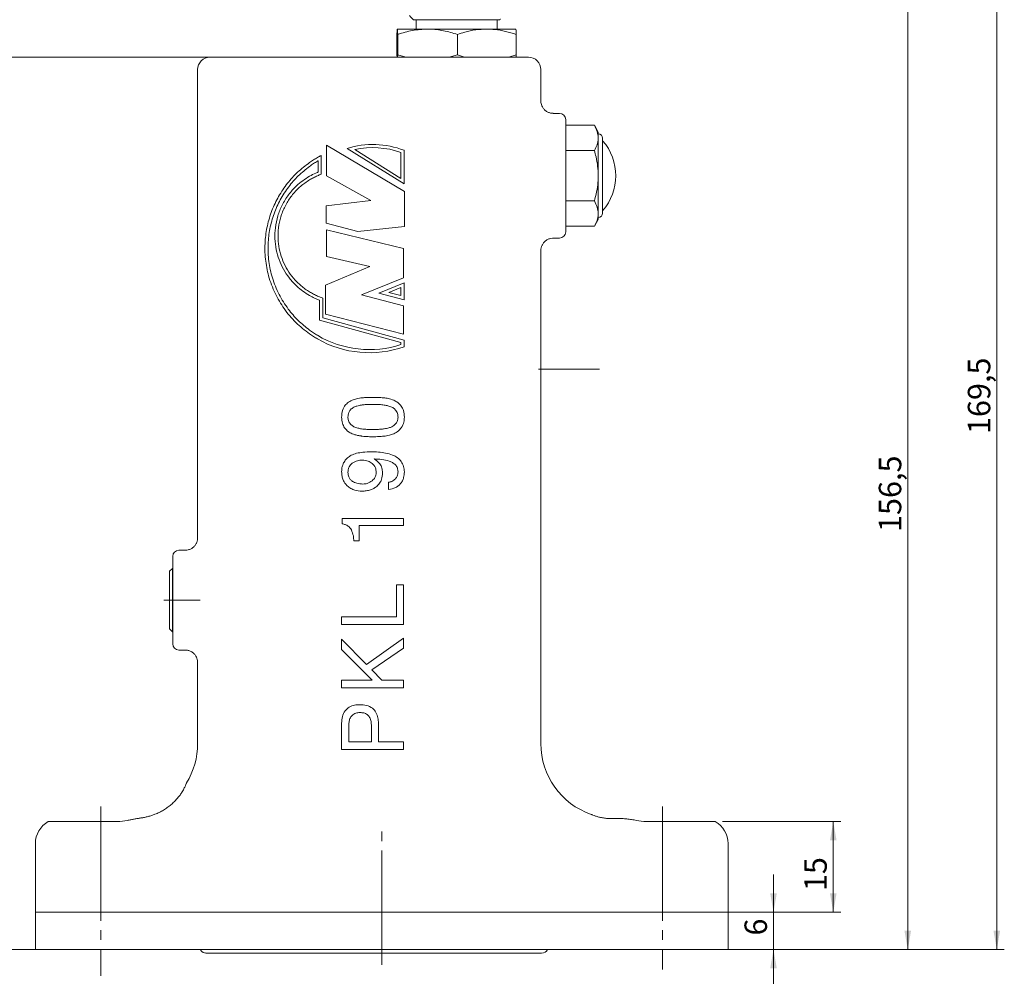
# Model space of a CAD drawing. Units: millimetres. Extents: x 0 to 420, y 0 to 297.
# Drawn here: x 78 to 209, y 64 to 192 of the extents above; entities that cross this region are included whole.
import ezdxf

# ---------------------------------------------------------------- set-up
doc = ezdxf.new("R2010")
doc.units = ezdxf.units.MM
doc.linetypes.add('SLD-Durchgehend', pattern=[0])
doc.linetypes.add('SLD-Punktstrich', pattern=[19.05, 15.24, -1.27, 1.27, -1.27])
doc.styles.add('SLDTEXTSTYLE0', font='ARIAL.TTF', dxfattribs={"width": 0.948})
doc.dimstyles.new('SLDDIMSTYLE1', dxfattribs={"dimtxt": 3, "dimasz": 2.5, "dimexe": 0, "dimexo": 0.0625, "dimgap": 0.75, "dimtad": 1, "dimdec": 3, "dimlfac": 1.2, "dimrnd": 1e-09, "dimzin": 12, "dimdsep": 46, "dimtxsty": 'SLDTEXTSTYLE0', "dimsah": 1, "dimcen": 0.09, "dimadec": 0, "dimazin": 3, "dimtfac": 1, "dimtdec": 3, "dimtofl": 0, "dimtmove": 0, "dimatfit": 3, "dimfxl": 1, "dimfrac": 2, "dimtolj": 1, "dimtzin": 12, "dimarcsym": 0})
doc.dimstyles.new('SLDDIMSTYLE2', dxfattribs={"dimtxt": 3, "dimasz": 2.5, "dimexe": 0, "dimexo": 0.0625, "dimgap": 0.75, "dimtad": 1, "dimdec": 0, "dimlfac": 1.2, "dimrnd": 1e-09, "dimzin": 12, "dimdsep": 46, "dimtxsty": 'SLDTEXTSTYLE0', "dimsah": 1, "dimcen": 0.09, "dimadec": 0, "dimazin": 3, "dimtfac": 1, "dimtdec": 3, "dimtofl": 0, "dimtmove": 0, "dimatfit": 3, "dimfxl": 1, "dimfrac": 2, "dimtolj": 1, "dimtzin": 12, "dimarcsym": 0})
doc.dimstyles.new('SLDDIMSTYLE3', dxfattribs={"dimtxt": 3, "dimasz": 2.5, "dimexe": 0, "dimexo": 0.0625, "dimgap": 0.75, "dimtad": 1, "dimdec": 3, "dimlfac": 1.2, "dimrnd": 1e-09, "dimzin": 12, "dimdsep": 46, "dimtxsty": 'SLDTEXTSTYLE0', "dimsah": 1, "dimcen": 0.09, "dimadec": 0, "dimazin": 3, "dimtfac": 1, "dimtdec": 3, "dimtmove": 0, "dimatfit": 0, "dimfxl": 1, "dimfrac": 2, "dimtolj": 1, "dimtzin": 12, "dimarcsym": 0})

# ---------------------------------------------------------------- blocks, each defined once
blk = doc.blocks.new('_D')
at = {"color": 7, "linetype": 'SLD-Durchgehend', "lineweight": 0}
for p, q in [((141.72, 208.81), (209.19, 208.81)), ((208.19, 208.81), (208.19, 67.56)), ((109.77, 67.56), (209.19, 67.56))]:
    blk.add_line(p, q, dxfattribs=at)
for points in [[(208.19, 208.81), (207.75, 206.31), (208.63, 206.31)], [(208.19, 67.56), (208.63, 70.06), (207.75, 70.06)]]:
    blk.add_solid(points, dxfattribs=at)
at = {"color": 7, "linetype": 'SLD-Durchgehend', "lineweight": 0, "insert": (204.32, 136.39), "char_height": 3, "attachment_point": 1, "rotation": 90, "style": 'SLDTEXTSTYLE0'}
blk.add_mtext('169,5', dxfattribs=at)
blk = doc.blocks.new('_D_1')
at = {"color": 7, "linetype": 'SLD-Durchgehend', "lineweight": 0}
for p, q in [((105.76, 186.72), (70.48, 186.72)), ((71.48, 186.72), (71.48, 67.56)), ((85.15, 67.56), (70.48, 67.56))]:
    blk.add_line(p, q, dxfattribs=at)
for points in [[(71.48, 186.72), (71.04, 184.22), (71.92, 184.22)], [(71.48, 67.56), (71.92, 70.06), (71.04, 70.06)]]:
    blk.add_solid(points, dxfattribs=at)
at = {"color": 7, "linetype": 'SLD-Durchgehend', "lineweight": 0, "insert": (67.61, 124.15), "char_height": 3, "attachment_point": 1, "rotation": 90, "style": 'SLDTEXTSTYLE0'}
blk.add_mtext('143', dxfattribs=at)
blk = doc.blocks.new('_D_2')
at = {"color": 7, "linetype": 'SLD-Durchgehend', "lineweight": 0}
for p, q in [((171.58, 84.64), (187.35, 84.64)), ((186.35, 84.64), (186.35, 72.56)), ((166.8, 72.56), (187.35, 72.56))]:
    blk.add_line(p, q, dxfattribs=at)
for points in [[(186.35, 84.64), (185.91, 82.14), (186.79, 82.14)], [(186.35, 72.56), (186.79, 75.06), (185.91, 75.06)]]:
    blk.add_solid(points, dxfattribs=at)
at = {"color": 7, "linetype": 'SLD-Durchgehend', "lineweight": 0, "insert": (182.48, 75.36), "char_height": 3, "attachment_point": 1, "rotation": 90, "style": 'SLDTEXTSTYLE0'}
blk.add_mtext('15', dxfattribs=at)
blk = doc.blocks.new('_D_3')
at = {"color": 7, "linetype": 'SLD-Durchgehend', "lineweight": 0}
for p, q in [((178.37, 72.56), (178.37, 77.56)), ((166.8, 72.56), (179.37, 72.56)), ((178.37, 72.56), (178.37, 67.56)), ((166.67, 67.56), (179.37, 67.56)), ((178.37, 67.56), (178.37, 62.56))]:
    blk.add_line(p, q, dxfattribs=at)
for points in [[(178.37, 72.56), (178.81, 75.06), (177.93, 75.06)], [(178.37, 67.56), (177.93, 65.06), (178.81, 65.06)]]:
    blk.add_solid(points, dxfattribs=at)
at = {"color": 7, "linetype": 'SLD-Durchgehend', "lineweight": 0, "insert": (174.5, 69.43), "char_height": 3, "attachment_point": 1, "rotation": 90, "style": 'SLDTEXTSTYLE0'}
blk.add_mtext('6', dxfattribs=at)
blk = doc.blocks.new('_D_4')
at = {"color": 7, "linetype": 'SLD-Durchgehend', "lineweight": 0}
for p, q in [((166.19, 197.97), (197.3, 197.97)), ((196.3, 197.97), (196.3, 67.56)), ((173.3, 67.56), (197.3, 67.56))]:
    blk.add_line(p, q, dxfattribs=at)
for points in [[(196.3, 197.97), (195.86, 195.47), (196.74, 195.47)], [(196.3, 67.56), (196.74, 70.06), (195.86, 70.06)]]:
    blk.add_solid(points, dxfattribs=at)
at = {"color": 7, "linetype": 'SLD-Durchgehend', "lineweight": 0, "insert": (192.43, 123.31), "char_height": 3, "attachment_point": 1, "rotation": 90, "style": 'SLDTEXTSTYLE0'}
blk.add_mtext('156,5', dxfattribs=at)

msp = doc.modelspace()

# ---------------------------------------------------------------- linework, layer by layer
at = {"color": 7, "linetype": 'SLD-Durchgehend', "lineweight": 15}
for p, q in [((130.28953, 191.72184), (141.81125, 191.72184)), ((130.63372, 191.72184), (130.63372, 190.47184)), ((130.63372, 191.72184), (130.63372, 190.47184)), ((141.46706, 190.47184), (141.46706, 191.72184)), ((141.46706, 190.47184), (141.46706, 191.72184)), ((128.08029, 189.76476), (128.08029, 187.01227)), ((132.17331, 190.47184), (128.13428, 190.47184)), ((128.18826, 189.76476), (128.18826, 187.01227)), ((140.08942, 190.47184), (132.17331, 190.47184)), ((136.15835, 189.76476), (136.15835, 187.01227)), ((143.9665, 190.47184), (140.08942, 190.47184)), ((144.02049, 189.76476), (144.02049, 187.01227)), ((103.13372, 186.72184), (106.75537, 186.72184)), ((106.75537, 186.72184), (109.25412, 186.72184)), ((109.25412, 186.72184), (117.00473, 186.72184)), ((117.00473, 186.72184), (117.48082, 186.72184)), ((117.48082, 186.72184), (131.28662, 186.72184)), ((128.09504, 186.72184), (128.08029, 187.01227)), ((128.18826, 187.01227), (128.17329, 186.72184)), ((129.27681, 186.72184), (128.18826, 187.01227)), ((131.28662, 186.72184), (131.76271, 186.72184)), ((131.76271, 186.72184), (139.51333, 186.72184)), ((136.15836, 187.01227), (135.05309, 186.72184)), ((137.12061, 186.72184), (136.15835, 187.01227)), ((139.51333, 186.72184), (142.01208, 186.72184)), ((142.01208, 186.72184), (145.63372, 186.72184)), ((144.02049, 187.01227), (143.00632, 186.72184)), ((144.00574, 186.72184), (144.02049, 187.01227)), ((101.46706, 185.05518), (101.46706, 122.52923)), ((147.30039, 180.87576), (147.30039, 185.05518)), ((149.80039, 179.22184), (148.96066, 179.22184)), ((150.63372, 178.38851), (150.63372, 163.38851)), ((154.44604, 177.62426), (150.63372, 177.62426)), ((154.96706, 176.72184), (154.44604, 177.62426)), ((154.96706, 175.94033), (154.96706, 176.72184)), ((118.68913, 170.88165), (118.68913, 174.96703)), ((118.68913, 174.96703), (129.11284, 168.76601)), ((154.96706, 170.88851), (154.96706, 175.94033)), ((155.55039, 165.88851), (155.55039, 175.88851)), ((117.9602, 173.59131), (117.9602, 171.08201)), ((129.03995, 169.78735), (121.41575, 174.53841)), ((122.45769, 174.38007), (128.62328, 170.53794)), ((128.62328, 170.53794), (128.62328, 174.00183)), ((129.03995, 174.29368), (129.03995, 169.78735)), ((154.44604, 174.25639), (150.63372, 174.25639)), ((117.54353, 171.36891), (117.54353, 172.88428)), ((124.59347, 167.59875), (118.68913, 170.88165)), ((154.96706, 165.8367), (154.96706, 170.88851)), ((129.11284, 168.76601), (129.11284, 164.097)), ((118.61624, 166.86922), (124.59347, 167.59875)), ((154.44604, 167.52063), (150.63372, 167.52063)), ((118.61624, 164.53472), (118.61624, 166.86922)), ((154.96706, 165.05518), (154.96706, 165.8367)), ((122.84404, 163.44042), (118.61624, 164.53472)), ((154.44604, 164.15276), (154.96706, 165.05518)), ((118.68913, 163.65928), (128.96706, 161.17887)), ((118.68913, 160.08457), (118.68913, 163.65928)), ((129.11284, 164.097), (122.84404, 163.44042)), ((154.44604, 164.15276), (150.63372, 164.15276)), ((148.96456, 162.55518), (149.80039, 162.55518)), ((128.96706, 161.17887), (128.96706, 157.23939)), ((147.29808, 160.8925), (147.29722, 160.894)), ((147.30039, 95.05518), (147.30039, 160.8925)), ((124.44768, 158.77141), (118.68913, 160.08457)), ((118.54335, 156.291), (124.44768, 158.77141)), ((128.96706, 157.23939), (123.35429, 154.97784)), ((125.68687, 155.1967), (129.03995, 156.58281)), ((129.03995, 156.58281), (129.03995, 154.33989)), ((118.54335, 152.42448), (118.54335, 156.291)), ((129.03995, 154.33989), (125.68687, 155.1967)), ((128.62328, 155.9597), (127.00381, 155.29024)), ((127.00381, 155.29024), (128.62328, 154.87642)), ((128.62328, 154.87642), (128.62328, 155.9597)), ((117.76221, 151.59637), (117.76221, 154.26803)), ((118.17888, 154.56299), (118.17888, 151.91381)), ((123.35429, 154.97784), (128.96706, 153.51878)), ((128.96706, 153.51878), (128.96706, 149.72521)), ((128.62328, 148.60529), (117.76221, 151.59637)), ((118.17888, 151.91381), (129.03995, 148.92272)), ((128.96706, 149.72521), (118.54335, 152.42448)), ((128.62328, 148.34577), (128.62328, 148.60529)), ((129.03995, 148.92272), (129.03995, 148.04728)), ((125.04924, 133.05224), (125.07108, 133.07576)), ((126.97119, 129.95595), (126.96111, 128.98826)), ((120.76853, 125.14032), (120.76853, 124.41791)), ((128.96706, 125.14032), (120.76853, 125.14032)), ((128.96706, 124.19279), (128.96706, 125.14032)), ((123.04329, 124.19279), (128.96706, 124.19279)), ((123.04329, 122.11964), (123.04329, 124.19279)), ((101.47955, 122.52923), (101.47927, 122.52981)), ((122.31079, 122.11964), (123.04329, 122.11964)), ((98.13372, 114.22184), (98.13372, 120.05518)), ((99.81348, 120.88851), (98.96706, 120.88851)), ((98.10921, 118.45983), (97.71706, 118.06768)), ((98.13372, 118.4583), (98.10921, 118.45983)), ((98.10921, 118.45983), (98.10921, 109.98385)), ((97.71706, 110.37601), (97.71706, 118.06768)), ((128.00944, 116.25332), (128.00944, 112.00118)), ((128.96706, 116.25332), (128.00944, 116.25332)), ((128.96706, 110.94612), (128.96706, 116.25332)), ((98.13372, 108.38851), (98.13372, 114.22184)), ((120.68789, 112.00118), (120.68789, 110.94612)), ((128.00944, 112.00118), (120.68789, 112.00118)), ((120.68789, 110.94612), (128.96706, 110.94612)), ((97.71706, 110.37601), (98.10921, 109.98385)), ((98.10921, 109.98385), (98.13372, 109.98539)), ((128.96706, 109.14278), (124.02946, 105.62145)), ((128.96706, 107.79204), (128.96706, 109.14278)), ((120.68789, 109.00502), (120.68789, 107.62572)), ((124.02946, 105.62145), (120.68789, 109.00502)), ((98.96706, 107.55518), (99.80529, 107.55518)), ((120.68789, 107.62572), (124.78379, 103.54998)), ((124.75019, 104.89064), (128.96706, 107.79204)), ((101.46706, 105.90116), (101.46706, 95.05518)), ((101.47314, 105.90116), (101.47572, 105.90654)), ((126.04549, 103.54998), (124.75019, 104.89064)), ((120.68789, 103.54998), (120.68789, 102.49492)), ((124.78379, 103.54998), (120.68789, 103.54998)), ((128.96706, 103.54998), (126.04549, 103.54998)), ((128.96706, 102.49492), (128.96706, 103.54998)), ((120.68789, 102.49492), (128.96706, 102.49492)), ((120.68789, 97.79186), (120.68789, 94.25876)), ((121.6455, 95.31382), (121.6455, 97.42897)), ((124.67627, 97.42897), (124.67627, 95.31382)), ((125.62381, 95.31382), (125.62381, 97.78346)), ((124.67627, 95.31382), (121.6455, 95.31382)), ((128.96706, 95.31382), (125.62381, 95.31382)), ((128.96706, 94.25876), (128.96706, 95.31382)), ((120.68789, 94.25876), (128.96706, 94.25876)), ((81.51998, 84.63851), (86.74291, 84.63851)), ((86.74291, 84.63851), (91.06664, 84.63851)), ((91.06664, 84.63851), (92.09182, 84.81391)), ((156.05154, 85.05518), (158.08925, 85.05518)), ((161.03414, 84.63851), (165.35787, 84.63851)), ((165.35787, 84.63851), (170.5808, 84.63851)), ((79.80039, 81.72184), (79.80039, 72.55518)), ((172.30039, 72.55518), (172.30039, 81.72184)), ((79.80039, 72.55518), (79.80039, 67.55518)), ((79.80039, 72.55518), (86.14813, 72.55518)), ((86.14813, 72.55518), (108.77012, 72.55518)), ((108.77012, 72.55518), (115.63372, 72.55518)), ((115.63372, 72.55518), (133.13372, 72.55518)), ((117.30039, 72.55518), (134.80039, 72.55518)), ((134.80039, 72.55518), (141.22775, 72.55518)), ((141.22775, 72.55518), (165.79996, 72.55518)), ((165.79996, 72.55518), (172.30039, 72.55518)), ((172.30039, 67.55518), (172.30039, 72.55518)), ((79.80039, 67.55518), (86.14813, 67.55518)), ((86.14813, 67.55518), (108.77012, 67.55518)), ((102.61289, 67.09684), (118.37611, 67.09684)), ((108.77012, 67.55518), (115.63372, 67.55518)), ((115.63372, 67.55518), (133.13372, 67.55518)), ((118.37611, 67.09684), (139.39374, 67.09684)), ((133.13372, 67.55518), (139.17925, 67.55518)), ((139.17925, 67.55518), (165.66632, 67.55518)), ((139.39374, 67.09684), (147.40456, 67.09684)), ((165.66632, 67.55518), (172.30039, 67.55518))]:
    msp.add_line(p, q, dxfattribs=at)
at = {"color": 7, "linetype": 'SLD-Punktstrich', "lineweight": 0}
for p, q in [((146.96706, 145.05518), (155.13372, 145.05518)), ((96.96706, 114.22184), (101.80039, 114.22184)), ((88.55039, 86.6553), (88.55039, 64.0655)), ((163.55039, 86.6553), (163.55039, 64.91262)), ((126.05039, 65.53743), (126.05039, 84.22184))]:
    msp.add_line(p, q, dxfattribs=at)
at = {"color": 7, "linetype": 'SLD-Durchgehend', "lineweight": 15, "flags": 128}
msp.add_lwpolyline([(141.81125, 191.72184), (141.88193, 191.78774), (141.9049, 191.80948)], dxfattribs=at)
at = {"color": 7, "linetype": 'SLD-Durchgehend', "lineweight": 15}
for centre, radius, start, end in [((136.05039, 197.97184), 8.5, 222.120827, 227.3320745), ((103.13372, 185.05518), 1.66667, 90, 180), ((145.63372, 185.05518), 1.66667, 0, 90), ((149.80039, 178.38851), 0.83333, 0, 90), ((154.96706, 175.88851), 0.58333, 0, 90), ((124.86959, 163.25489), 11.80029, 69.3038849, 107.0191257), ((150.15711, 170.88851), 7.14328, 319.026644, 40.973356), ((124.40784, 161.21304), 13.95685, 117.5142747, 119.7566196), ((124.86959, 163.25489), 11.38362, 70.7467136, 102.2322351), ((124.40784, 161.21304), 13.54018, 120.4614288, 120.7697815), ((120.94796, 162.86061), 9.16413, 111.8078296, 112.2307685), ((120.94796, 162.86061), 8.74747, 109.9717771, 113.3507735), ((154.96706, 165.88851), 0.58333, 270, 0), ((149.80039, 163.38851), 0.83333, 270, 0), ((120.94796, 162.86061), 8.74747, 246.6492265, 251.5451059), ((120.94796, 162.86061), 9.16413, 247.7692315, 249.6574467), ((124.40784, 161.21304), 13.54018, 239.2302185, 288.1393055), ((124.40784, 161.21304), 13.95685, 240.2433804, 289.3834076), ((98.96706, 120.05518), 0.83333, 90, 180), ((98.96706, 108.38851), 0.83333, 180, 270), ((91.46706, 95.05518), 10, 328.4012995, 0), ((157.30039, 95.05518), 10, 180, 250.8476177), ((83.13372, 81.72184), 3.33333, 118.9550244, 180), ((168.96706, 81.72184), 3.33333, 0, 61.0449756), ((147.40456, 68.03434), 0.9375, 270, 329.2621313)]:
    msp.add_arc(centre, radius, start, end, dxfattribs=at)
for points, knots in [([(128.08029, 189.76476), (128.08906, 189.96239), (128.10675, 190.36127), (128.12505, 190.43476), (128.13428, 190.47184)], [0, 0, 0, 0, 0.4954579611, 1, 1, 1, 1]), ([(128.13428, 190.47184), (128.13556, 190.471), (128.14525, 190.4646), (128.16352, 190.31016), (128.17996, 189.94766), (128.18826, 189.76476)], [0, 0, 0, 0, 0.07012379, 0.530801852, 1, 1, 1, 1]), ([(128.18826, 189.76476), (128.83545, 189.96239), (130.14169, 190.36127), (131.49201, 190.43476), (132.17331, 190.47184)], [0, 0, 0, 0, 0.495457961, 1, 1, 1, 1]), ([(132.17331, 190.47184), (132.26781, 190.471), (132.98316, 190.4646), (134.33187, 190.31016), (135.54582, 189.94766), (136.15836, 189.76476)], [0, 0, 0, 0, 0.07012379, 0.530801852, 1, 1, 1, 1]), ([(136.15835, 189.76476), (136.48843, 189.86894), (137.29222, 190.12266), (138.60416, 190.40667), (139.59235, 190.45003), (140.08942, 190.47184)], [0, 0, 0, 0, 0.257210294, 0.626363152, 1, 1, 1, 1]), ([(140.08942, 190.47184), (140.44638, 190.46036), (141.28746, 190.43329), (142.60704, 190.20082), (143.54777, 189.9106), (144.02049, 189.76476)], [0, 0, 0, 0, 0.26838032, 0.632359557, 1, 1, 1, 1]), ([(144.02049, 189.76476), (144.01172, 189.96239), (143.99403, 190.36127), (143.97573, 190.43476), (143.9665, 190.47184)], [0, 0, 0, 0, 0.4954579611, 1, 1, 1, 1]), ([(148.96131, 179.23082), (148.90542, 179.22891), (148.72022, 179.22259), (148.40766, 179.30397), (148.04234, 179.47904), (147.73431, 179.74132), (147.50867, 180.05182), (147.37268, 180.36782), (147.30666, 180.64433), (147.305, 180.8127), (147.30436, 180.87767)], [0, 0, 0, 0, 0.064439353, 0.213524722, 0.36646279, 0.529822325, 0.674841347, 0.805851346, 0.925081227, 1, 1, 1, 1]), ([(154.44604, 177.62427), (154.59167, 177.35079), (154.88558, 176.79881), (154.93973, 176.22822), (154.96706, 175.94033)], [0, 0, 0, 0, 0.49545796, 1, 1, 1, 1]), ([(154.96706, 175.94033), (154.96643, 175.90039), (154.96172, 175.59811), (154.84792, 175.0282), (154.58082, 174.51522), (154.44604, 174.25639)], [0, 0, 0, 0, 0.070123664, 0.530801786, 1, 1, 1, 1]), ([(154.44604, 174.25639), (154.52281, 173.9736), (154.70976, 173.28497), (154.91904, 172.16098), (154.95099, 171.31437), (154.96706, 170.88851)], [0, 0, 0, 0, 0.257210294, 0.626363152, 1, 1, 1, 1]), ([(116.40963, 149.77529), (115.78572, 150.25891), (114.52025, 151.23984), (112.98426, 153.08304), (111.95353, 154.82295), (111.31756, 156.31927), (110.82725, 157.83137), (110.45844, 159.78142), (110.41608, 162.05099), (110.72805, 164.2366), (111.33666, 166.25484), (112.24582, 168.16941), (113.41204, 169.88526), (114.79351, 171.4155), (115.86737, 172.23631), (116.40963, 172.65079)], [0, 0, 0, 0, 0.08925465, 0.181037584, 0.270309004, 0.316226322, 0.362545356, 0.446815921, 0.534078906, 0.610476374, 0.689019737, 0.767138758, 0.847123949, 0.922803773, 1, 1, 1, 1]), ([(117.48082, 173.32956), (117.29799, 173.22219), (116.92925, 173.00564), (116.5838, 172.76974), (116.40963, 172.65079)], [0, 0, 0, 0, 0.4958101099, 1, 1, 1, 1]), ([(117.48082, 172.84717), (117.29768, 172.73509), (116.92835, 172.50906), (116.58348, 172.26268), (116.40963, 172.13847)], [0, 0, 0, 0, 0.49586411, 1, 1, 1, 1]), ([(116.40963, 150.28761), (115.89374, 150.69996), (114.85119, 151.53328), (113.47799, 153.13028), (112.28329, 155.03098), (111.40986, 157.18894), (110.91446, 159.47385), (110.81683, 161.69312), (111.07167, 163.84258), (111.62376, 165.8303), (112.47167, 167.71635), (113.56886, 169.4042), (114.87555, 170.91288), (115.89491, 171.72726), (116.40963, 172.13847)], [0, 0, 0, 0, 0.078797512, 0.159240084, 0.250619976, 0.344879751, 0.431929916, 0.522054107, 0.60111806, 0.682450475, 0.762423002, 0.84433268, 0.921397844, 1, 1, 1, 1]), ([(116.40963, 170.82207), (116.68223, 170.96856), (117.02999, 171.15545), (117.4007, 171.31012), (117.48082, 171.34355)], [0, 0, 0, 0, 0.783878293, 1, 1, 1, 1]), ([(116.40963, 170.82207), (116.10153, 170.63214), (115.4812, 170.24973), (114.52441, 169.43934), (113.56493, 168.36934), (112.72682, 167.01328), (112.12874, 165.51635), (111.81114, 163.99726), (111.75281, 162.47164), (111.92859, 161.0385), (112.32094, 159.66639), (112.90776, 158.38807), (113.6969, 157.19421), (114.58628, 156.22714), (115.50108, 155.45857), (116.1055, 155.0864), (116.40963, 154.89914)], [0, 0, 0, 0, 0.057046227, 0.114857694, 0.197383153, 0.282418634, 0.362578443, 0.445506798, 0.518860075, 0.594533085, 0.66507688, 0.737474905, 0.811874874, 0.88811999, 0.943706725, 1, 1, 1, 1]), ([(116.40963, 170.33869), (116.00056, 170.06215), (115.17088, 169.50126), (114.13395, 168.41016), (113.27317, 167.15075), (112.65547, 165.77731), (112.27963, 164.3141), (112.16143, 162.87453), (112.27721, 161.46014), (112.59766, 160.13915), (113.11791, 158.88471), (113.82623, 157.71861), (114.73144, 156.65471), (115.62247, 155.88625), (116.21699, 155.5058), (116.40963, 155.38252)], [0, 0, 0, 0, 0.083660329, 0.169684476, 0.253364278, 0.339684771, 0.419506182, 0.502036422, 0.575910211, 0.651954245, 0.725678708, 0.80127827, 0.880226319, 0.961191001, 1, 1, 1, 1]), ([(116.40963, 170.33869), (116.5795, 170.43799), (116.92262, 170.63857), (117.29354, 170.80672), (117.48082, 170.89162)], [0, 0, 0, 0, 0.495070407, 1, 1, 1, 1]), ([(154.96706, 170.88851), (154.95859, 170.58269), (154.93865, 169.86211), (154.76736, 168.73158), (154.55351, 167.92563), (154.44604, 167.52063)], [0, 0, 0, 0, 0.26838032, 0.632359557, 1, 1, 1, 1]), ([(154.44604, 167.52064), (154.59167, 167.24716), (154.88558, 166.69518), (154.93973, 166.12459), (154.96706, 165.8367)], [0, 0, 0, 0, 0.49545796, 1, 1, 1, 1]), ([(154.96706, 165.8367), (154.96643, 165.79676), (154.96172, 165.49448), (154.84792, 164.92457), (154.58082, 164.41159), (154.44604, 164.15276)], [0, 0, 0, 0, 0.070123664, 0.530801786, 1, 1, 1, 1]), ([(147.30898, 160.89391), (147.30743, 160.95715), (147.30298, 161.13783), (147.3802, 161.43702), (147.53666, 161.77651), (147.78046, 162.08299), (148.09823, 162.33275), (148.45892, 162.48974), (148.75684, 162.55766), (148.92123, 162.55025), (148.96382, 162.54834)], [0, 0, 0, 0, 0.072656128, 0.207590915, 0.350593513, 0.500858114, 0.653850072, 0.810858637, 0.951000935, 1, 1, 1, 1]), ([(117.48082, 154.82959), (117.29728, 154.91272), (116.92632, 155.08072), (116.58305, 155.28123), (116.40963, 155.38252)], [0, 0, 0, 0, 0.494786081, 1, 1, 1, 1]), ([(117.48082, 154.37766), (117.34733, 154.43413), (116.97689, 154.59081), (116.63092, 154.77886), (116.40963, 154.89914)], [0, 0, 0, 0, 0.360360505, 1, 1, 1, 1]), ([(116.40963, 150.28761), (116.41375, 150.28459), (116.58413, 150.15996), (116.93339, 149.91511), (117.29741, 149.69155), (117.48082, 149.57891)], [0, 0, 0, 0, 0.012169454, 0.502275264, 1, 1, 1, 1]), ([(116.40963, 149.77529), (116.58092, 149.65827), (116.92627, 149.42233), (117.29499, 149.2057), (117.48082, 149.09652)], [0, 0, 0, 0, 0.495989015, 1, 1, 1, 1]), ([(122.10415, 140.91039), (121.884, 140.80349), (121.4907, 140.61252), (121.20858, 140.28042), (121.08438, 140.13422)], [0, 0, 0, 0, 0.559744788, 1, 1, 1, 1]), ([(123.44817, 141.24136), (123.19056, 141.20598), (122.7305, 141.14282), (122.29555, 140.98141), (122.10415, 140.91039)], [0, 0, 0, 0, 0.559948222, 1, 1, 1, 1]), ([(124.88963, 141.29008), (124.62033, 141.28761), (124.13942, 141.2832), (123.65939, 141.25414), (123.44817, 141.24136)], [0, 0, 0, 0, 0.559981607, 1, 1, 1, 1]), ([(126.30758, 141.24136), (126.04311, 141.25697), (125.57084, 141.28485), (125.09779, 141.28848), (124.88963, 141.29008)], [0, 0, 0, 0, 0.559985191, 1, 1, 1, 1]), ([(127.65664, 140.91039), (127.41087, 140.99766), (126.97195, 141.15351), (126.5106, 141.21451), (126.30758, 141.24136)], [0, 0, 0, 0, 0.559922641, 1, 1, 1, 1]), ([(128.66633, 140.13422), (128.50566, 140.31624), (128.21855, 140.6415), (127.82843, 140.82818), (127.65664, 140.91039)], [0, 0, 0, 0, 0.559627213, 1, 1, 1, 1]), ([(121.08438, 140.13422), (120.95617, 139.8739), (120.7267, 139.40798), (120.70677, 138.89075), (120.69797, 138.66252)], [0, 0, 0, 0, 0.558722517, 1, 1, 1, 1]), ([(121.53798, 138.66588), (121.55169, 138.86832), (121.57615, 139.22947), (121.78423, 139.52304), (121.87567, 139.65205)], [0, 0, 0, 0, 0.560564128, 1, 1, 1, 1]), ([(121.87567, 139.65205), (122.0211, 139.77311), (122.28105, 139.98948), (122.60259, 140.09112), (122.74424, 140.1359)], [0, 0, 0, 0, 0.559460892, 1, 1, 1, 1]), ([(122.74424, 140.1359), (122.94215, 140.18723), (123.2956, 140.2789), (123.65937, 140.30793), (123.81946, 140.3207)], [0, 0, 0, 0, 0.559932879, 1, 1, 1, 1]), ([(123.81946, 140.3207), (124.01603, 140.32768), (124.36705, 140.34015), (124.71829, 140.34181), (124.87283, 140.34254)], [0, 0, 0, 0, 0.559996028, 1, 1, 1, 1]), ([(124.87283, 140.34254), (125.06608, 140.34139), (125.41116, 140.33934), (125.756, 140.3264), (125.90773, 140.3207)], [0, 0, 0, 0, 0.559999338, 1, 1, 1, 1]), ([(125.90773, 140.3207), (126.11578, 140.30311), (126.48731, 140.27169), (126.84783, 140.17739), (127.00647, 140.1359)], [0, 0, 0, 0, 0.5599672457, 1, 1, 1, 1]), ([(127.00647, 140.1359), (127.18477, 140.07645), (127.50318, 139.97029), (127.75441, 139.7493), (127.86496, 139.65205)], [0, 0, 0, 0, 0.559954287, 1, 1, 1, 1]), ([(127.86496, 139.65205), (127.98569, 139.48682), (128.20204, 139.19074), (128.21761, 138.82675), (128.22449, 138.66588)], [0, 0, 0, 0, 0.558043674, 1, 1, 1, 1]), ([(129.07458, 138.66252), (129.06004, 138.95583), (129.03411, 139.47921), (128.77863, 139.93421), (128.66633, 140.13422)], [0, 0, 0, 0, 0.560422665, 1, 1, 1, 1]), ([(120.69797, 138.66252), (120.71115, 138.37812), (120.73467, 137.87075), (120.97644, 137.42641), (121.0827, 137.23113)], [0, 0, 0, 0, 0.56053594, 1, 1, 1, 1]), ([(121.87567, 137.7133), (121.76567, 137.87495), (121.56862, 138.16454), (121.54737, 138.51226), (121.53798, 138.66588)], [0, 0, 0, 0, 0.558219339, 1, 1, 1, 1]), ([(128.22449, 138.66588), (128.21067, 138.46634), (128.186, 138.11012), (127.96304, 137.83453), (127.86496, 137.7133)], [0, 0, 0, 0, 0.56013109, 1, 1, 1, 1]), ([(128.66633, 137.23113), (128.80282, 137.48155), (129.0472, 137.92993), (129.06619, 138.43814), (129.07458, 138.66252)], [0, 0, 0, 0, 0.558504881, 1, 1, 1, 1]), ([(121.0827, 137.23113), (121.24239, 137.04181), (121.52775, 136.70352), (121.92676, 136.51579), (122.10247, 136.43312)], [0, 0, 0, 0, 0.5596434027, 1, 1, 1, 1]), ([(122.74424, 137.21937), (122.56434, 137.28141), (122.24306, 137.3922), (121.98793, 137.61518), (121.87567, 137.7133)], [0, 0, 0, 0, 0.559966679, 1, 1, 1, 1]), ([(123.82114, 137.03961), (123.61745, 137.05771), (123.2537, 137.09003), (122.89992, 137.17985), (122.74424, 137.21937)], [0, 0, 0, 0, 0.559956249, 1, 1, 1, 1]), ([(124.87283, 136.98921), (124.67623, 136.9929), (124.32515, 136.99949), (123.97515, 137.02735), (123.82114, 137.03961)], [0, 0, 0, 0, 0.559988387, 1, 1, 1, 1]), ([(125.90773, 137.03961), (125.71481, 137.02448), (125.37032, 136.99745), (125.02484, 136.99173), (124.87283, 136.98921)], [0, 0, 0, 0, 0.560004463, 1, 1, 1, 1]), ([(127.00647, 137.21937), (126.80383, 137.17021), (126.44197, 137.0824), (126.07098, 137.05269), (125.90773, 137.03961)], [0, 0, 0, 0, 0.559967524, 1, 1, 1, 1]), ([(127.86496, 137.7133), (127.72157, 137.59105), (127.4653, 137.37255), (127.14677, 137.26621), (127.00647, 137.21937)], [0, 0, 0, 0, 0.559513075, 1, 1, 1, 1]), ([(127.65496, 136.43312), (127.87434, 136.54434), (128.26638, 136.74309), (128.54405, 137.08191), (128.66633, 137.23113)], [0, 0, 0, 0, 0.559591332, 1, 1, 1, 1]), ([(122.10247, 136.43312), (122.21833, 136.38863), (122.42528, 136.30916), (122.64209, 136.26342), (122.73752, 136.24328)], [0, 0, 0, 0, 0.559819768, 1, 1, 1, 1]), ([(122.73752, 136.24328), (122.803, 136.2307), (122.91992, 136.20822), (123.03709, 136.18707), (123.08865, 136.17776)], [0, 0, 0, 0, 0.559999211, 1, 1, 1, 1]), ([(123.08865, 136.17776), (123.15493, 136.16355), (123.27329, 136.13819), (123.3924, 136.11667), (123.44481, 136.1072)], [0, 0, 0, 0, 0.559992684, 1, 1, 1, 1]), ([(123.44481, 136.1072), (123.71308, 136.0839), (124.19218, 136.04231), (124.67301, 136.04187), (124.88459, 136.04168)], [0, 0, 0, 0, 0.5599555509, 1, 1, 1, 1]), ([(124.88459, 136.04168), (125.15012, 136.04301), (125.62429, 136.0454), (126.09645, 136.08831), (126.30422, 136.1072)], [0, 0, 0, 0, 0.559974904, 1, 1, 1, 1]), ([(126.30422, 136.1072), (126.56215, 136.14474), (127.02278, 136.21179), (127.46178, 136.36549), (127.65496, 136.43312)], [0, 0, 0, 0, 0.559978376, 1, 1, 1, 1]), ([(121.4859, 133.2404), (121.35036, 133.0957), (121.07937, 132.8064), (120.83597, 132.30511), (120.70741, 131.81048), (120.70112, 131.49927), (120.69797, 131.34365)], [0, 0, 0, 0, 0.279955751, 0.559743382, 0.779851999, 1, 1, 1, 1]), ([(122.69384, 133.82841), (122.45162, 133.75183), (122.0192, 133.61511), (121.64881, 133.35487), (121.4859, 133.2404)], [0, 0, 0, 0, 0.5601585524, 1, 1, 1, 1]), ([(122.09575, 132.50455), (122.33404, 132.63871), (122.76032, 132.87873), (123.24699, 132.90004), (123.46161, 132.90944)], [0, 0, 0, 0, 0.558987209, 1, 1, 1, 1]), ([(124.63427, 134.02161), (124.26871, 134.01638), (123.61603, 134.00703), (122.97559, 133.88298), (122.69384, 133.82841)], [0, 0, 0, 0, 0.56007862, 1, 1, 1, 1]), ([(123.46161, 132.90944), (123.72649, 132.88877), (124.19952, 132.85187), (124.59125, 132.58852), (124.76363, 132.47263)], [0, 0, 0, 0, 0.5599543199, 1, 1, 1, 1]), ([(129.07458, 131.34029), (129.05466, 131.58394), (129.01485, 132.0708), (128.69263, 132.74534), (128.16281, 133.26263), (127.4424, 133.64932), (126.57722, 133.88898), (125.6088, 134.01081), (124.95915, 134.01801), (124.63427, 134.02161)], [0, 0, 0, 0, 0.124939486, 0.249655983, 0.374455992, 0.499431474, 0.666172925, 0.833059648, 1, 1, 1, 1]), ([(126.16141, 131.24117), (126.14416, 131.45042), (126.10967, 131.86861), (125.84117, 132.39965), (125.47126, 132.79585), (125.18994, 132.96676), (125.04924, 133.05224)], [0, 0, 0, 0, 0.27997348, 0.559532342, 0.779697404, 1, 1, 1, 1]), ([(125.07108, 133.07576), (125.40367, 133.06092), (126.06846, 133.03126), (126.89072, 132.865), (127.50395, 132.59864), (127.90529, 132.29406), (128.18232, 131.85837), (128.21042, 131.52426), (128.22449, 131.35709)], [0, 0, 0, 0, 0.250472509, 0.500645243, 0.625790699, 0.75071687, 0.875276905, 1, 1, 1, 1]), ([(121.53798, 131.27645), (121.54615, 131.40657), (121.56246, 131.66667), (121.70847, 132.1192), (121.94904, 132.35857), (122.09575, 132.50455)], [0, 0, 0, 0, 0.280869713, 0.561445269, 1, 1, 1, 1]), ([(124.76363, 132.47263), (124.85818, 132.38794), (125.04727, 132.21859), (125.26924, 131.81327), (125.30163, 131.48725), (125.3214, 131.28821)], [0, 0, 0, 0, 0.280349379, 0.560646044, 1, 1, 1, 1]), ([(120.69797, 131.34365), (120.70842, 131.15317), (120.72931, 130.7723), (120.88806, 130.26103), (121.12676, 129.8294), (121.33146, 129.61025), (121.43382, 129.50066)], [0, 0, 0, 0, 0.280034844, 0.559948125, 0.779954193, 1, 1, 1, 1]), ([(122.14279, 130.07523), (122.03746, 130.15453), (121.82688, 130.31308), (121.58629, 130.73099), (121.5563, 131.06959), (121.53798, 131.27645)], [0, 0, 0, 0, 0.2802551808, 0.5602961535, 1, 1, 1, 1]), ([(125.3214, 131.28821), (125.2907, 131.04236), (125.23582, 130.60282), (124.91623, 130.30192), (124.77539, 130.16931)], [0, 0, 0, 0, 0.5593185504, 1, 1, 1, 1]), ([(125.3802, 129.40994), (125.51818, 129.54437), (125.79416, 129.81324), (126.09693, 130.44468), (126.13696, 130.93914), (126.16141, 131.24117)], [0, 0, 0, 0, 0.280120795, 0.560282604, 1, 1, 1, 1]), ([(127.89016, 130.40788), (127.74107, 130.27634), (127.47415, 130.04084), (127.12521, 129.98195), (126.97119, 129.95595)], [0, 0, 0, 0, 0.558575252, 1, 1, 1, 1]), ([(128.22449, 131.35709), (128.20896, 131.16232), (128.18123, 130.81433), (127.97914, 130.53213), (127.89016, 130.40788)], [0, 0, 0, 0, 0.559721508, 1, 1, 1, 1]), ([(128.52857, 129.73419), (128.62693, 129.86316), (128.82365, 130.12112), (129.03266, 130.66895), (129.05868, 131.08569), (129.07458, 131.34029)], [0, 0, 0, 0, 0.280083107, 0.560185446, 1, 1, 1, 1]), ([(121.43382, 129.50066), (121.58745, 129.37146), (121.89472, 129.11304), (122.56591, 128.83445), (123.08127, 128.79644), (123.39609, 128.77321)], [0, 0, 0, 0, 0.28009798, 0.560228055, 1, 1, 1, 1]), ([(123.53721, 129.72075), (123.26262, 129.73441), (122.77229, 129.75881), (122.33514, 129.97855), (122.14279, 130.07523)], [0, 0, 0, 0, 0.5600049263, 1, 1, 1, 1]), ([(123.39609, 128.77321), (123.59497, 128.78031), (123.9926, 128.79449), (124.5341, 128.92266), (125.00798, 129.12361), (125.25614, 129.31451), (125.3802, 129.40994)], [0, 0, 0, 0, 0.280114767, 0.560055636, 0.780055216, 1, 1, 1, 1]), ([(124.77539, 130.16931), (124.56538, 130.0243), (124.18977, 129.76495), (123.73688, 129.73427), (123.53721, 129.72075)], [0, 0, 0, 0, 0.559131724, 1, 1, 1, 1]), ([(126.96111, 128.98826), (127.29041, 129.04849), (127.74957, 129.13248), (128.26084, 129.4471), (128.43933, 129.63849), (128.52857, 129.73419)], [0, 0, 0, 0, 0.559082886, 0.77954899, 1, 1, 1, 1]), ([(120.76853, 124.41791), (120.90728, 124.38422), (121.18467, 124.31686), (121.54124, 124.13421), (121.82331, 123.89303), (121.93999, 123.70084), (121.99831, 123.60478)], [0, 0, 0, 0, 0.2801818596, 0.560133287, 0.780155258, 1, 1, 1, 1]), ([(121.99831, 123.60478), (122.10488, 123.33729), (122.29539, 122.85912), (122.30608, 122.3458), (122.31079, 122.11964)], [0, 0, 0, 0, 0.559415281, 1, 1, 1, 1]), ([(101.46106, 122.53078), (101.45977, 122.4488), (101.45653, 122.24314), (101.3597, 121.92521), (101.18256, 121.5916), (100.92527, 121.30039), (100.5938, 121.06548), (100.22149, 120.92954), (99.95158, 120.87662), (99.82171, 120.88787), (99.81497, 120.88846)], [0, 0, 0, 0, 0.095223104, 0.238870092, 0.381257814, 0.532419381, 0.686850718, 0.848342752, 0.992123878, 1, 1, 1, 1]), ([(99.8056, 107.5499), (99.90769, 107.54713), (100.14209, 107.54076), (100.50736, 107.41821), (100.85727, 107.2038), (101.13084, 106.91954), (101.31513, 106.61824), (101.42138, 106.31822), (101.46758, 106.08018), (101.46522, 105.94552), (101.46454, 105.90652)], [0, 0, 0, 0, 0.117672554, 0.270183336, 0.438930633, 0.588031305, 0.722148746, 0.844177713, 0.954878958, 1, 1, 1, 1]), ([(123.15585, 100.25982), (122.90807, 100.24656), (122.41304, 100.22009), (121.69835, 99.97529), (121.08616, 99.45153), (120.7429, 98.66644), (120.70625, 98.08379), (120.68789, 97.79186)], [0, 0, 0, 0, 0.187140411, 0.373875821, 0.560126382, 0.779603805, 1, 1, 1, 1]), ([(125.62381, 97.78346), (125.60666, 98.03068), (125.57241, 98.52456), (125.32361, 99.23536), (124.80917, 99.85165), (124.02987, 100.20775), (123.44761, 100.24244), (123.15585, 100.25982)], [0, 0, 0, 0, 0.187195094, 0.373968627, 0.560225692, 0.779636728, 1, 1, 1, 1]), ([(121.6455, 97.42897), (121.65251, 97.59524), (121.66651, 97.92753), (121.7894, 98.41482), (122.06934, 98.87427), (122.57166, 99.17259), (122.96414, 99.19402), (123.16089, 99.20476)], [0, 0, 0, 0, 0.187353418, 0.374442184, 0.560929763, 0.779894496, 1, 1, 1, 1]), ([(123.16089, 99.20476), (123.32752, 99.19711), (123.66025, 99.18185), (124.12757, 98.96986), (124.47775, 98.55768), (124.64894, 98.01583), (124.66715, 97.62477), (124.67627, 97.42897)], [0, 0, 0, 0, 0.18695056, 0.373293158, 0.559405663, 0.77939248, 1, 1, 1, 1]), ([(99.98745, 89.81483), (99.98908, 89.81912), (99.99298, 89.82933), (99.97674, 89.78675), (99.93932, 89.69111), (99.86519, 89.50967), (99.74359, 89.24742), (99.62783, 89.01836), (99.48877, 88.76763), (99.30022, 88.45931), (99.04836, 88.0947), (98.71566, 87.68049), (98.33227, 87.27127), (97.90019, 86.87756), (97.42442, 86.50925), (96.90703, 86.17168), (96.35172, 85.87041), (95.81483, 85.63335), (95.31118, 85.45181), (94.84825, 85.31597), (94.37609, 85.20534), (94.05664, 85.15561), (93.89669, 85.13071)], [0, 0, 0, 0, 0.0218965876, 0.0521056906, 0.076793497, 0.1521544174, 0.1914295522, 0.2310217749, 0.2714070685, 0.3120016684, 0.3719922613, 0.4324358473, 0.4941037638, 0.556157239, 0.6184049993, 0.6810073169, 0.7446530429, 0.8086432792, 0.8561477097, 0.90378559, 0.9518247881, 1, 1, 1, 1]), ([(156.62412, 85.05518), (156.43401, 85.06029), (156.053, 85.07055), (155.51498, 85.14653), (155.0178, 85.25501), (154.65539, 85.36392), (154.34811, 85.47123), (154.15429, 85.54922), (154.04713, 85.59504), (153.99759, 85.61683), (154.01399, 85.60966), (154.0193, 85.60735)], [0, 0, 0, 0, 0.143602409, 0.287799328, 0.433951995, 0.581110118, 0.656838727, 0.810091305, 0.887979309, 0.963757907, 1, 1, 1, 1]), ([(92.09182, 84.81391), (92.24543, 84.84111), (92.55314, 84.89559), (93.00899, 84.98058), (93.46156, 85.06439), (93.75123, 85.10854), (93.89669, 85.13071)], [0, 0, 0, 0, 0.247120331, 0.495015648, 0.746431065, 1, 1, 1, 1]), ([(158.08925, 85.05518), (158.21794, 85.05105), (158.5307, 85.04101), (159.09194, 84.96724), (159.94117, 84.8277), (160.60096, 84.71349), (161.03414, 84.63851)], [0, 0, 0, 0, 0.149246924, 0.362690872, 0.581579249, 1, 1, 1, 1]), ([(101.82661, 67.55518), (101.85979, 67.49608), (101.95171, 67.33237), (102.21864, 67.17033), (102.46931, 67.07973), (102.6019, 67.10198), (102.61726, 67.10456)], [0, 0, 0, 0, 0.209528813, 0.580467577, 0.951406342, 1, 1, 1, 1])]:
    msp.add_open_spline(points, degree=3, knots=knots, dxfattribs=at)

# ---------------------------------------------------------------- dimensions: what is measured, and where the dimension line sits
at = {"color": 7, "linetype": 'SLD-Durchgehend', "lineweight": 0}
for base, p1, p2, dimstyle, picture, middle in [((208.19202, 67.55518), (140.71717, 208.80518), (108.77012, 67.55518), 'SLDDIMSTYLE1', '_D', (208.19202, 141.54405)), ((196.30039, 67.55518), (144.31139, 197.97184), (172.30039, 67.55518), 'SLDDIMSTYLE1', '_D_4', (196.30039, 128.46466)), ((71.48151, 67.55518), (106.75537, 186.72184), (86.14813, 67.55518), 'SLDDIMSTYLE1', '_D_1', (71.48151, 127.59015)), ((186.34977, 72.55518), (170.5808, 84.63851), (165.79996, 72.55518), 'SLDDIMSTYLE2', '_D_2', (186.34977, 77.65488)), ((178.36549, 67.55518), (165.79996, 72.55518), (165.66632, 67.55518), 'SLDDIMSTYLE3', '_D_3', (178.36549, 70.57698))]:
    dim = msp.add_linear_dim(base=base, p1=p1, p2=p2, angle=90, dimstyle=dimstyle, dxfattribs=at)
    dim.commit()
    dim.dimension.update_dxf_attribs({"geometry": picture, "text_midpoint": middle, "dimtype": 160})

doc.saveas('drawing.dxf')
